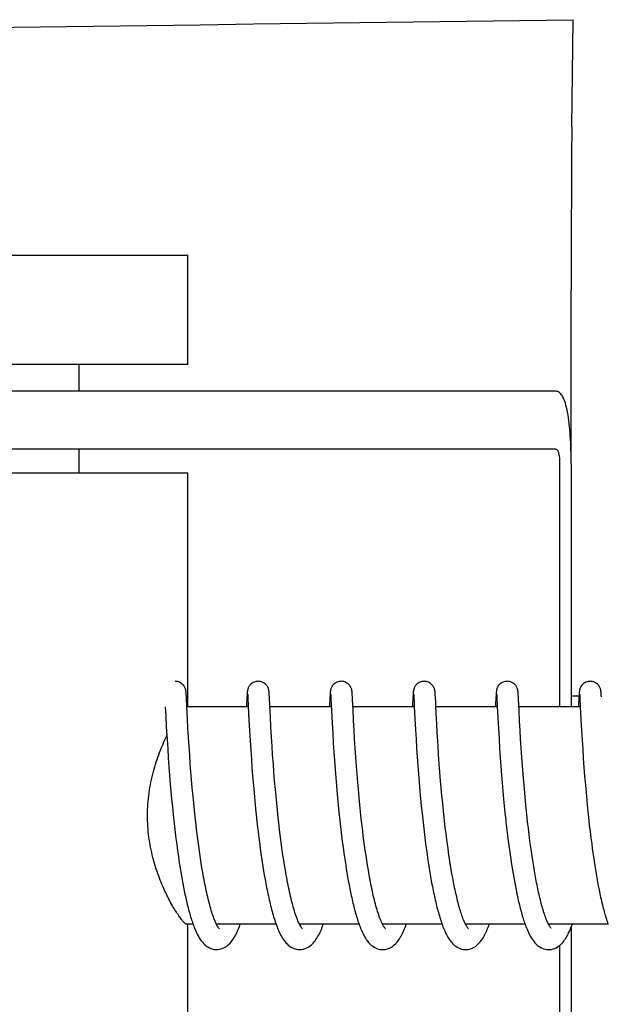
# Model space of a CAD drawing. Units: millimetres. Extents: x 9153 to 13063, y 693 to 6103.
# Drawn here: x 10195 to 10211, y 4835 to 4862 of the extents above; entities that cross this region are included whole.
import ezdxf

# ---------------------------------------------------------------- set-up
doc = ezdxf.new("R2010")
doc.units = ezdxf.units.MM

msp = doc.modelspace()

# ---------------------------------------------------------------- linework, layer by layer
for p, q in [((10210.618, 4858.857), (10210.653, 4861.822)), ((10188.029, 4855.325), (10200.029, 4855.325)), ((10200.029, 4852.325), (10200.029, 4855.325)), ((10210.602, 4849.575), (10210.602, 4854.363)), ((10188.029, 4852.325), (10200.029, 4852.325)), ((10197.029, 4851.575), (10197.029, 4852.325)), ((10210.18, 4851.575), (10193.629, 4851.575)), ((10210.18, 4849.975), (10180.099, 4849.975)), ((10197.029, 4849.325), (10197.029, 4849.975)), ((10210.282, 4849.575), (10210.282, 4842.875)), ((10210.6, 4849.575), (10210.6, 4842.875)), ((10188.029, 4849.325), (10200.029, 4849.325)), ((10200.029, 4842.875), (10200.029, 4849.325)), ((10199.98, 4843.258), (10199.979, 4843.27)), ((10199.981, 4843.245), (10199.98, 4843.258)), ((10199.982, 4843.232), (10199.981, 4843.245)), ((10199.983, 4843.209), (10199.982, 4843.232)), ((10199.985, 4843.173), (10199.983, 4843.209)), ((10199.989, 4843.107), (10199.985, 4843.173)), ((10200, 4842.879), (10199.989, 4843.107)), ((10201.657, 4843.134), (10201.646, 4842.902)), ((10201.66, 4843.181), (10201.657, 4843.134)), ((10201.661, 4843.214), (10201.66, 4843.181)), ((10201.663, 4843.235), (10201.661, 4843.214)), ((10201.664, 4843.248), (10201.663, 4843.235)), ((10201.677, 4843.215), (10201.677, 4843.209)), ((10201.677, 4843.209), (10201.678, 4843.201)), ((10201.678, 4843.201), (10201.678, 4843.191)), ((10201.678, 4843.191), (10201.679, 4843.175)), ((10201.679, 4843.175), (10201.681, 4843.147)), ((10201.681, 4843.147), (10201.684, 4843.095)), ((10202.27, 4843.252), (10202.269, 4843.265)), ((10202.271, 4843.238), (10202.27, 4843.252)), ((10202.272, 4843.223), (10202.271, 4843.238)), ((10202.273, 4843.198), (10202.272, 4843.223)), ((10202.275, 4843.16), (10202.273, 4843.198)), ((10202.28, 4843.076), (10202.275, 4843.16)), ((10203.947, 4843.137), (10203.934, 4842.875)), ((10203.949, 4843.183), (10203.947, 4843.137)), ((10203.951, 4843.215), (10203.949, 4843.183)), ((10203.952, 4843.236), (10203.951, 4843.215)), ((10203.953, 4843.249), (10203.952, 4843.236)), ((10203.966, 4843.215), (10203.967, 4843.208)), ((10203.967, 4843.208), (10203.967, 4843.2)), ((10203.967, 4843.2), (10203.968, 4843.191)), ((10203.968, 4843.191), (10203.969, 4843.174)), ((10203.969, 4843.174), (10203.971, 4843.147)), ((10203.971, 4843.147), (10203.973, 4843.095)), ((10203.973, 4843.095), (10203.988, 4842.784)), ((10204.559, 4843.251), (10204.558, 4843.264)), ((10204.56, 4843.237), (10204.559, 4843.251)), ((10204.561, 4843.222), (10204.56, 4843.237)), ((10204.563, 4843.197), (10204.561, 4843.222)), ((10204.565, 4843.158), (10204.563, 4843.197)), ((10204.569, 4843.072), (10204.565, 4843.158)), ((10206.236, 4843.136), (10206.225, 4842.913)), ((10206.239, 4843.187), (10206.236, 4843.136)), ((10206.24, 4843.212), (10206.239, 4843.187)), ((10206.242, 4843.234), (10206.24, 4843.212)), ((10206.243, 4843.248), (10206.242, 4843.234)), ((10206.255, 4843.214), (10206.256, 4843.208)), ((10206.256, 4843.208), (10206.257, 4843.2)), ((10206.257, 4843.2), (10206.257, 4843.191)), ((10206.257, 4843.191), (10206.258, 4843.18)), ((10206.258, 4843.18), (10206.259, 4843.161)), ((10206.259, 4843.161), (10206.261, 4843.121)), ((10206.261, 4843.121), (10206.266, 4843.025)), ((10206.848, 4843.26), (10206.847, 4843.271)), ((10206.849, 4843.247), (10206.848, 4843.26)), ((10206.85, 4843.234), (10206.849, 4843.247)), ((10206.851, 4843.213), (10206.85, 4843.234)), ((10206.853, 4843.189), (10206.851, 4843.213)), ((10206.855, 4843.142), (10206.853, 4843.189)), ((10206.863, 4842.991), (10206.855, 4843.142)), ((10208.525, 4843.134), (10208.514, 4842.91)), ((10208.528, 4843.185), (10208.525, 4843.134)), ((10208.529, 4843.211), (10208.528, 4843.185)), ((10208.531, 4843.233), (10208.529, 4843.211)), ((10208.532, 4843.247), (10208.531, 4843.233)), ((10208.533, 4843.259), (10208.532, 4843.247)), ((10208.545, 4843.214), (10208.545, 4843.208)), ((10208.545, 4843.208), (10208.546, 4843.2)), ((10208.546, 4843.2), (10208.547, 4843.191)), ((10208.547, 4843.191), (10208.548, 4843.174)), ((10208.548, 4843.174), (10208.549, 4843.146)), ((10208.549, 4843.146), (10208.552, 4843.095)), ((10208.552, 4843.095), (10208.561, 4842.923)), ((10209.138, 4843.257), (10209.136, 4843.27)), ((10209.139, 4843.244), (10209.138, 4843.257)), ((10209.14, 4843.229), (10209.139, 4843.244)), ((10209.141, 4843.205), (10209.14, 4843.229)), ((10209.143, 4843.167), (10209.141, 4843.205)), ((10209.147, 4843.098), (10209.143, 4843.167)), ((10209.156, 4842.908), (10209.147, 4843.098)), ((10210.6, 4843.175), (10210.817, 4843.175)), ((10210.815, 4843.134), (10210.804, 4842.912)), ((10210.817, 4843.184), (10210.815, 4843.134)), ((10210.819, 4843.21), (10210.817, 4843.184)), ((10210.82, 4843.232), (10210.819, 4843.21)), ((10210.821, 4843.246), (10210.82, 4843.232)), ((10210.822, 4843.259), (10210.821, 4843.246)), ((10210.834, 4843.215), (10210.835, 4843.209)), ((10210.835, 4843.209), (10210.835, 4843.202)), ((10210.835, 4843.202), (10210.836, 4843.192)), ((10210.836, 4843.192), (10210.837, 4843.176)), ((10210.837, 4843.176), (10210.839, 4843.149)), ((10210.839, 4843.149), (10210.841, 4843.098)), ((10210.841, 4843.098), (10210.852, 4842.875)), ((10211.427, 4843.251), (10211.426, 4843.264)), ((10211.428, 4843.236), (10211.427, 4843.251)), ((10211.43, 4843.221), (10211.428, 4843.236)), ((10211.431, 4843.194), (10211.43, 4843.221)), ((10211.434, 4843.151), (10211.431, 4843.194)), ((10199.405, 4842.875), (10199.417, 4842.637)), ((10200.017, 4842.537), (10200, 4842.879)), ((10201.695, 4842.875), (10200.001, 4842.875)), ((10201.694, 4842.886), (10201.713, 4842.507)), ((10202.304, 4842.576), (10202.288, 4842.913)), ((10203.984, 4842.875), (10202.289, 4842.875)), ((10204.583, 4842.794), (10204.569, 4843.072)), ((10206.273, 4842.875), (10204.579, 4842.875)), ((10206.266, 4843.025), (10206.273, 4842.878)), ((10206.273, 4842.878), (10206.29, 4842.543)), ((10206.867, 4842.909), (10206.863, 4842.991)), ((10206.877, 4842.687), (10206.867, 4842.909)), ((10208.563, 4842.875), (10206.868, 4842.875)), ((10208.561, 4842.923), (10208.563, 4842.877)), ((10208.563, 4842.877), (10208.578, 4842.566)), ((10209.162, 4842.786), (10209.156, 4842.908)), ((10210.852, 4842.875), (10209.158, 4842.875)), ((10210.852, 4842.875), (10210.87, 4842.522)), ((10199.417, 4842.637), (10199.433, 4842.323)), ((10202.318, 4842.317), (10202.304, 4842.576)), ((10203.988, 4842.784), (10204.007, 4842.424)), ((10204.598, 4842.494), (10204.583, 4842.794)), ((10206.29, 4842.543), (10206.306, 4842.24)), ((10206.892, 4842.402), (10206.877, 4842.687)), ((10208.578, 4842.566), (10208.594, 4842.261)), ((10209.178, 4842.479), (10209.162, 4842.786)), ((10199.433, 4842.323), (10199.454, 4841.969)), ((10200.03, 4842.284), (10200.017, 4842.537)), ((10200.046, 4842.026), (10200.03, 4842.284)), ((10201.713, 4842.507), (10201.729, 4842.218)), ((10202.334, 4842.048), (10202.318, 4842.317)), ((10204.007, 4842.424), (10204.022, 4842.139)), ((10204.613, 4842.221), (10204.598, 4842.494)), ((10206.906, 4842.155), (10206.892, 4842.402)), ((10209.191, 4842.229), (10209.178, 4842.479)), ((10210.87, 4842.522), (10210.886, 4842.22)), ((10200.061, 4841.776), (10200.046, 4842.026)), ((10201.729, 4842.218), (10201.745, 4841.944)), ((10202.35, 4841.786), (10202.334, 4842.048)), ((10204.022, 4842.139), (10204.038, 4841.877)), ((10204.627, 4841.984), (10204.613, 4842.221)), ((10206.306, 4842.24), (10206.321, 4841.981)), ((10206.912, 4842.053), (10206.906, 4842.155)), ((10206.928, 4841.798), (10206.912, 4842.053)), ((10208.594, 4842.261), (10208.61, 4841.992)), ((10209.206, 4841.98), (10209.191, 4842.229)), ((10210.886, 4842.22), (10210.901, 4841.959)), ((10199.454, 4841.969), (10199.47, 4841.709)), ((10200.077, 4841.548), (10200.061, 4841.776)), ((10201.745, 4841.944), (10201.762, 4841.674)), ((10202.366, 4841.546), (10202.35, 4841.786)), ((10204.038, 4841.877), (10204.055, 4841.624)), ((10204.644, 4841.721), (10204.627, 4841.984)), ((10206.321, 4841.981), (10206.337, 4841.729)), ((10206.337, 4841.729), (10206.353, 4841.495)), ((10206.944, 4841.558), (10206.928, 4841.798)), ((10208.61, 4841.992), (10208.627, 4841.725)), ((10208.627, 4841.725), (10208.644, 4841.47)), ((10209.221, 4841.743), (10209.206, 4841.98)), ((10209.238, 4841.487), (10209.221, 4841.743)), ((10210.901, 4841.959), (10210.918, 4841.702)), ((10199.47, 4841.709), (10199.487, 4841.466)), ((10199.487, 4841.466), (10199.506, 4841.205)), ((10200.094, 4841.301), (10200.077, 4841.548)), ((10201.762, 4841.674), (10201.779, 4841.421)), ((10202.385, 4841.286), (10202.366, 4841.546)), ((10204.055, 4841.624), (10204.071, 4841.39)), ((10204.66, 4841.482), (10204.644, 4841.721)), ((10204.679, 4841.225), (10204.66, 4841.482)), ((10206.353, 4841.495), (10206.371, 4841.243)), ((10206.962, 4841.301), (10206.944, 4841.558)), ((10208.644, 4841.47), (10208.661, 4841.236)), ((10209.255, 4841.257), (10209.238, 4841.487)), ((10210.918, 4841.702), (10210.934, 4841.459)), ((10210.934, 4841.459), (10210.953, 4841.196)), ((10199.506, 4841.205), (10199.523, 4840.975)), ((10200.11, 4841.091), (10200.094, 4841.301)), ((10201.779, 4841.421), (10201.796, 4841.195)), ((10201.796, 4841.195), (10201.814, 4840.956)), ((10202.402, 4841.066), (10202.385, 4841.286)), ((10204.071, 4841.39), (10204.089, 4841.141)), ((10204.696, 4841.008), (10204.679, 4841.225)), ((10206.371, 4841.243), (10206.388, 4841.022)), ((10206.98, 4841.074), (10206.962, 4841.301)), ((10208.661, 4841.236), (10208.68, 4840.99)), ((10209.274, 4841.015), (10209.255, 4841.257)), ((10210.953, 4841.196), (10210.972, 4840.961)), ((10199.523, 4840.975), (10199.543, 4840.733)), ((10200.128, 4840.87), (10200.11, 4841.091)), ((10201.814, 4840.956), (10201.835, 4840.706)), ((10202.42, 4840.835), (10202.402, 4841.066)), ((10204.089, 4841.141), (10204.106, 4840.922)), ((10204.106, 4840.922), (10204.126, 4840.694)), ((10204.714, 4840.781), (10204.696, 4841.008)), ((10206.388, 4841.022), (10206.407, 4840.789)), ((10206.999, 4840.834), (10206.98, 4841.074)), ((10208.68, 4840.99), (10208.697, 4840.776)), ((10209.291, 4840.813), (10209.274, 4841.015)), ((10210.972, 4840.961), (10210.992, 4840.713)), ((10199.543, 4840.733), (10199.561, 4840.533)), ((10200.148, 4840.638), (10200.128, 4840.87)), ((10200.17, 4840.398), (10200.148, 4840.638)), ((10201.835, 4840.706), (10201.853, 4840.498)), ((10202.441, 4840.594), (10202.42, 4840.835)), ((10204.126, 4840.694), (10204.147, 4840.456)), ((10204.73, 4840.604), (10204.714, 4840.781)), ((10206.407, 4840.789), (10206.428, 4840.547)), ((10207.017, 4840.635), (10206.999, 4840.834)), ((10208.697, 4840.776), (10208.717, 4840.554)), ((10209.309, 4840.602), (10209.291, 4840.813)), ((10210.992, 4840.713), (10211.01, 4840.505)), ((10199.561, 4840.533), (10199.58, 4840.327)), ((10200.188, 4840.212), (10200.17, 4840.398)), ((10201.853, 4840.498), (10201.873, 4840.283)), ((10202.459, 4840.408), (10202.441, 4840.594)), ((10202.477, 4840.216), (10202.459, 4840.408)), ((10204.147, 4840.456), (10204.156, 4840.359)), ((10204.752, 4840.361), (10204.73, 4840.604)), ((10206.428, 4840.547), (10206.446, 4840.346)), ((10207.035, 4840.429), (10207.017, 4840.635)), ((10207.056, 4840.216), (10207.035, 4840.429)), ((10208.717, 4840.554), (10208.738, 4840.326)), ((10209.329, 4840.385), (10209.309, 4840.602)), ((10209.351, 4840.162), (10209.329, 4840.385)), ((10211.01, 4840.505), (10211.03, 4840.29)), ((10199.58, 4840.327), (10199.6, 4840.116)), ((10199.6, 4840.116), (10199.622, 4839.901)), ((10200.207, 4840.021), (10200.188, 4840.212)), ((10201.873, 4840.283), (10201.895, 4840.062)), ((10202.497, 4840.02), (10202.477, 4840.216)), ((10204.156, 4840.359), (10204.175, 4840.16)), ((10204.175, 4840.16), (10204.195, 4839.957)), ((10204.771, 4840.173), (10204.752, 4840.361)), ((10204.79, 4839.981), (10204.771, 4840.173)), ((10206.446, 4840.346), (10206.466, 4840.139)), ((10206.466, 4840.139), (10206.488, 4839.927)), ((10207.078, 4839.998), (10207.056, 4840.216)), ((10208.738, 4840.326), (10208.756, 4840.138)), ((10208.756, 4840.138), (10208.775, 4839.947)), ((10209.368, 4839.992), (10209.351, 4840.162)), ((10211.03, 4840.29), (10211.052, 4840.069)), ((10199.622, 4839.901), (10199.64, 4839.738)), ((10200.228, 4839.827), (10200.207, 4840.021)), ((10200.243, 4839.696), (10200.228, 4839.827)), ((10201.895, 4840.062), (10201.913, 4839.893)), ((10201.913, 4839.893), (10201.931, 4839.721)), ((10202.518, 4839.82), (10202.497, 4840.02)), ((10204.195, 4839.957), (10204.218, 4839.749)), ((10204.811, 4839.785), (10204.79, 4839.981)), ((10206.488, 4839.927), (10206.505, 4839.765)), ((10207.096, 4839.831), (10207.078, 4839.998)), ((10207.108, 4839.719), (10207.096, 4839.831)), ((10208.775, 4839.947), (10208.796, 4839.751)), ((10209.387, 4839.819), (10209.368, 4839.992)), ((10211.052, 4840.069), (10211.07, 4839.899)), ((10211.07, 4839.899), (10211.088, 4839.727)), ((10199.64, 4839.738), (10199.659, 4839.573)), ((10199.659, 4839.573), (10199.678, 4839.407)), ((10200.266, 4839.498), (10200.243, 4839.696)), ((10201.931, 4839.721), (10201.951, 4839.546)), ((10202.533, 4839.685), (10202.518, 4839.82)), ((10202.557, 4839.48), (10202.533, 4839.685)), ((10204.218, 4839.749), (10204.229, 4839.644)), ((10204.229, 4839.644), (10204.248, 4839.485)), ((10204.826, 4839.653), (10204.811, 4839.785)), ((10204.85, 4839.452), (10204.826, 4839.653)), ((10206.505, 4839.765), (10206.524, 4839.601)), ((10206.524, 4839.601), (10206.543, 4839.435)), ((10207.128, 4839.548), (10207.108, 4839.719)), ((10208.819, 4839.552), (10208.836, 4839.401)), ((10209.4, 4839.702), (10209.387, 4839.819)), ((10209.42, 4839.526), (10209.4, 4839.702)), ((10211.088, 4839.727), (10211.101, 4839.612)), ((10211.101, 4839.612), (10211.122, 4839.437)), ((10199.678, 4839.407), (10199.698, 4839.241)), ((10200.282, 4839.364), (10200.266, 4839.498)), ((10200.299, 4839.23), (10200.282, 4839.364)), ((10201.951, 4839.546), (10201.965, 4839.429)), ((10201.965, 4839.429), (10201.987, 4839.25)), ((10202.574, 4839.341), (10202.557, 4839.48)), ((10202.592, 4839.202), (10202.574, 4839.341)), ((10204.248, 4839.485), (10204.267, 4839.324)), ((10204.267, 4839.324), (10204.287, 4839.161)), ((10204.867, 4839.317), (10204.85, 4839.452)), ((10204.884, 4839.181), (10204.867, 4839.317)), ((10206.543, 4839.435), (10206.563, 4839.266)), ((10207.149, 4839.375), (10207.128, 4839.548)), ((10207.171, 4839.201), (10207.149, 4839.375)), ((10208.836, 4839.401), (10208.855, 4839.248)), ((10209.442, 4839.348), (10209.42, 4839.526)), ((10209.464, 4839.17), (10209.442, 4839.348)), ((10211.122, 4839.437), (10211.143, 4839.261)), ((10199.698, 4839.241), (10199.72, 4839.074)), ((10199.72, 4839.074), (10199.742, 4838.908)), ((10200.317, 4839.096), (10200.299, 4839.23)), ((10200.335, 4838.962), (10200.317, 4839.096)), ((10201.987, 4839.25), (10202.01, 4839.071)), ((10202.01, 4839.071), (10202.026, 4838.951)), ((10202.611, 4839.062), (10202.592, 4839.202)), ((10202.63, 4838.921), (10202.611, 4839.062)), ((10204.287, 4839.161), (10204.309, 4838.998)), ((10204.902, 4839.045), (10204.884, 4839.181)), ((10204.921, 4838.908), (10204.902, 4839.045)), ((10206.563, 4839.266), (10206.585, 4839.097)), ((10206.585, 4839.097), (10206.608, 4838.926)), ((10207.187, 4839.084), (10207.171, 4839.201)), ((10207.203, 4838.967), (10207.187, 4839.084)), ((10208.855, 4839.248), (10208.875, 4839.094)), ((10208.875, 4839.094), (10208.896, 4838.939)), ((10209.48, 4839.052), (10209.464, 4839.17)), ((10209.497, 4838.933), (10209.48, 4839.052)), ((10211.143, 4839.261), (10211.166, 4839.085)), ((10211.166, 4839.085), (10211.181, 4838.967)), ((10199.766, 4838.743), (10199.782, 4838.634)), ((10200.354, 4838.828), (10200.335, 4838.962)), ((10200.374, 4838.694), (10200.354, 4838.828)), ((10202.026, 4838.951), (10202.043, 4838.83)), ((10202.043, 4838.83), (10202.06, 4838.71)), ((10202.651, 4838.781), (10202.63, 4838.921)), ((10202.672, 4838.641), (10202.651, 4838.781)), ((10204.309, 4838.998), (10204.331, 4838.835)), ((10204.331, 4838.835), (10204.347, 4838.725)), ((10204.941, 4838.772), (10204.921, 4838.908)), ((10204.962, 4838.636), (10204.941, 4838.772)), ((10206.608, 4838.926), (10206.624, 4838.812)), ((10206.624, 4838.812), (10206.641, 4838.698)), ((10207.219, 4838.85), (10207.203, 4838.967)), ((10207.237, 4838.732), (10207.219, 4838.85)), ((10208.896, 4838.939), (10208.918, 4838.783)), ((10208.918, 4838.783), (10208.933, 4838.68)), ((10209.514, 4838.815), (10209.497, 4838.933)), ((10209.531, 4838.698), (10209.514, 4838.815)), ((10211.181, 4838.967), (10211.198, 4838.849)), ((10211.198, 4838.849), (10211.214, 4838.732)), ((10199.782, 4838.634), (10199.798, 4838.526)), ((10199.798, 4838.526), (10199.816, 4838.418)), ((10200.395, 4838.562), (10200.374, 4838.694)), ((10200.416, 4838.43), (10200.395, 4838.562)), ((10202.06, 4838.71), (10202.078, 4838.589)), ((10202.078, 4838.589), (10202.097, 4838.469)), ((10202.097, 4838.469), (10202.116, 4838.35)), ((10202.694, 4838.502), (10202.672, 4838.641)), ((10202.717, 4838.363), (10202.694, 4838.502)), ((10204.347, 4838.725), (10204.363, 4838.616)), ((10204.363, 4838.616), (10204.38, 4838.507)), ((10204.38, 4838.507), (10204.398, 4838.398)), ((10204.983, 4838.501), (10204.962, 4838.636)), ((10205.006, 4838.367), (10204.983, 4838.501)), ((10206.641, 4838.698), (10206.658, 4838.584)), ((10206.658, 4838.584), (10206.675, 4838.471)), ((10206.675, 4838.471), (10206.694, 4838.357)), ((10207.254, 4838.615), (10207.237, 4838.732)), ((10207.273, 4838.499), (10207.254, 4838.615)), ((10207.292, 4838.383), (10207.273, 4838.499)), ((10208.933, 4838.68), (10208.948, 4838.576)), ((10208.948, 4838.576), (10208.964, 4838.473)), ((10208.964, 4838.473), (10208.981, 4838.37)), ((10209.549, 4838.581), (10209.531, 4838.698)), ((10209.568, 4838.465), (10209.549, 4838.581)), ((10209.587, 4838.351), (10209.568, 4838.465)), ((10211.214, 4838.732), (10211.232, 4838.616)), ((10211.232, 4838.616), (10211.25, 4838.5)), ((10211.25, 4838.5), (10211.268, 4838.384)), ((10199.816, 4838.418), (10199.833, 4838.311)), ((10199.833, 4838.311), (10199.851, 4838.206)), ((10199.851, 4838.206), (10199.869, 4838.102)), ((10200.438, 4838.3), (10200.416, 4838.43)), ((10200.461, 4838.172), (10200.438, 4838.3)), ((10202.116, 4838.35), (10202.136, 4838.231)), ((10202.136, 4838.231), (10202.157, 4838.113)), ((10202.741, 4838.227), (10202.717, 4838.363)), ((10204.398, 4838.398), (10204.415, 4838.29)), ((10204.415, 4838.29), (10204.434, 4838.183)), ((10205.029, 4838.234), (10205.006, 4838.367)), ((10206.694, 4838.357), (10206.713, 4838.245)), ((10206.713, 4838.245), (10206.732, 4838.133)), ((10207.312, 4838.269), (10207.292, 4838.383)), ((10207.332, 4838.155), (10207.312, 4838.269)), ((10208.981, 4838.37), (10208.998, 4838.268)), ((10208.998, 4838.268), (10209.015, 4838.167)), ((10209.607, 4838.238), (10209.587, 4838.351)), ((10209.627, 4838.126), (10209.607, 4838.238)), ((10211.268, 4838.384), (10211.287, 4838.27)), ((10211.287, 4838.27), (10211.307, 4838.157)), ((10199.869, 4838.102), (10199.888, 4837.999)), ((10199.888, 4837.999), (10199.908, 4837.898)), ((10202.157, 4838.113), (10202.178, 4837.996)), ((10202.178, 4837.996), (10202.2, 4837.881)), ((10204.434, 4838.183), (10204.453, 4838.076)), ((10204.453, 4838.076), (10204.473, 4837.97)), ((10204.473, 4837.97), (10204.493, 4837.865)), ((10206.732, 4838.133), (10206.752, 4838.022)), ((10206.752, 4838.022), (10206.773, 4837.912)), ((10207.354, 4838.043), (10207.332, 4838.155)), ((10209.015, 4838.167), (10209.033, 4838.067)), ((10209.033, 4838.067), (10209.052, 4837.968)), ((10209.052, 4837.968), (10209.071, 4837.87)), ((10209.648, 4838.016), (10209.627, 4838.126)), ((10211.307, 4838.157), (10211.327, 4838.045)), ((10211.327, 4838.045), (10211.348, 4837.935)), ((10211.348, 4837.935), (10211.369, 4837.826)), ((10199.908, 4837.898), (10199.927, 4837.799)), ((10199.927, 4837.799), (10199.948, 4837.701)), ((10204.493, 4837.865), (10204.514, 4837.762)), ((10206.773, 4837.912), (10206.795, 4837.804)), ((10209.071, 4837.87), (10209.09, 4837.773)), ((10209.09, 4837.773), (10209.11, 4837.679)), ((10200.171, 4836.875), (10200.001, 4836.875)), ((10200.029, 4830.425), (10200.029, 4836.875)), ((10202.461, 4836.875), (10200.818, 4836.875)), ((10200.835, 4836.842), (10200.821, 4836.869)), ((10200.827, 4836.875), (10200.822, 4836.867)), ((10204.75, 4836.875), (10203.107, 4836.875)), ((10203.116, 4836.875), (10203.112, 4836.866)), ((10207.039, 4836.875), (10205.396, 4836.875)), ((10205.406, 4836.875), (10205.401, 4836.866)), ((10209.329, 4836.875), (10207.686, 4836.875)), ((10207.695, 4836.875), (10207.69, 4836.866)), ((10211.618, 4836.875), (10209.975, 4836.875)), ((10209.984, 4836.875), (10209.98, 4836.866)), ((10210.6, 4836.793), (10210.6, 4829.775)), ((10210.282, 4836.291), (10210.282, 4829.775))]:
    msp.add_line(p, q)
for points in [[(10199.979, 4843.27), (10199.978, 4843.276), (10199.978, 4843.282), (10199.977, 4843.287), (10199.977, 4843.293), (10199.976, 4843.299), (10199.975, 4843.306), (10199.974, 4843.312), (10199.973, 4843.319), (10199.972, 4843.327), (10199.97, 4843.336), (10199.968, 4843.346), (10199.964, 4843.358), (10199.96, 4843.372), (10199.954, 4843.387), (10199.947, 4843.405), (10199.937, 4843.424), (10199.925, 4843.443), (10199.91, 4843.463), (10199.893, 4843.482), (10199.873, 4843.501), (10199.85, 4843.519), (10199.825, 4843.535), (10199.798, 4843.548), (10199.769, 4843.56), (10199.738, 4843.568), (10199.706, 4843.574), (10199.677, 4843.575)], [(10201.967, 4843.575), (10201.945, 4843.574), (10201.913, 4843.57), (10201.882, 4843.562), (10201.853, 4843.551), (10201.826, 4843.538), (10201.8, 4843.523), (10201.777, 4843.506), (10201.757, 4843.488), (10201.739, 4843.469), (10201.724, 4843.449), (10201.711, 4843.43), (10201.7, 4843.411), (10201.692, 4843.393), (10201.686, 4843.377), (10201.681, 4843.362), (10201.678, 4843.35), (10201.675, 4843.339), (10201.673, 4843.33), (10201.672, 4843.322), (10201.671, 4843.314), (10201.67, 4843.308), (10201.669, 4843.302), (10201.668, 4843.295), (10201.667, 4843.29), (10201.667, 4843.284), (10201.666, 4843.278), (10201.666, 4843.272), (10201.665, 4843.267), (10201.665, 4843.261), (10201.664, 4843.248)], [(10202.269, 4843.265), (10202.268, 4843.271), (10202.268, 4843.277), (10202.267, 4843.282), (10202.266, 4843.288), (10202.266, 4843.294), (10202.265, 4843.3), (10202.264, 4843.307), (10202.263, 4843.314), (10202.262, 4843.321), (10202.26, 4843.33), (10202.258, 4843.34), (10202.255, 4843.353), (10202.251, 4843.367), (10202.246, 4843.382), (10202.239, 4843.4), (10202.229, 4843.419), (10202.218, 4843.438), (10202.203, 4843.458), (10202.186, 4843.478), (10202.166, 4843.497), (10202.144, 4843.516), (10202.118, 4843.532), (10202.091, 4843.547), (10202.061, 4843.559), (10202.03, 4843.568), (10201.997, 4843.574), (10201.967, 4843.575)], [(10204.256, 4843.575), (10204.233, 4843.574), (10204.201, 4843.57), (10204.169, 4843.561), (10204.14, 4843.55), (10204.113, 4843.537), (10204.087, 4843.521), (10204.064, 4843.504), (10204.044, 4843.485), (10204.026, 4843.466), (10204.011, 4843.446), (10203.998, 4843.426), (10203.988, 4843.407), (10203.98, 4843.389), (10203.974, 4843.373), (10203.97, 4843.359), (10203.967, 4843.347), (10203.964, 4843.337), (10203.962, 4843.329), (10203.961, 4843.321), (10203.96, 4843.314), (10203.959, 4843.308), (10203.958, 4843.302), (10203.958, 4843.296), (10203.957, 4843.29), (10203.956, 4843.285), (10203.956, 4843.279), (10203.955, 4843.273), (10203.955, 4843.268), (10203.954, 4843.262), (10203.953, 4843.249)], [(10204.558, 4843.264), (10204.558, 4843.27), (10204.557, 4843.276), (10204.557, 4843.282), (10204.556, 4843.288), (10204.555, 4843.294), (10204.555, 4843.3), (10204.554, 4843.306), (10204.553, 4843.312), (10204.552, 4843.319), (10204.55, 4843.327), (10204.549, 4843.336), (10204.546, 4843.346), (10204.543, 4843.358), (10204.539, 4843.373), (10204.532, 4843.39), (10204.524, 4843.409), (10204.513, 4843.429), (10204.499, 4843.45), (10204.482, 4843.471), (10204.462, 4843.492), (10204.44, 4843.511), (10204.414, 4843.528), (10204.387, 4843.544), (10204.357, 4843.557), (10204.325, 4843.567), (10204.291, 4843.573), (10204.256, 4843.575)], [(10206.546, 4843.575), (10206.524, 4843.574), (10206.492, 4843.57), (10206.461, 4843.562), (10206.432, 4843.551), (10206.404, 4843.538), (10206.379, 4843.523), (10206.356, 4843.506), (10206.336, 4843.488), (10206.318, 4843.468), (10206.302, 4843.449), (10206.289, 4843.43), (10206.279, 4843.411), (10206.271, 4843.393), (10206.265, 4843.377), (10206.26, 4843.362), (10206.257, 4843.349), (10206.254, 4843.339), (10206.252, 4843.33), (10206.251, 4843.322), (10206.249, 4843.314), (10206.248, 4843.308), (10206.248, 4843.301), (10206.247, 4843.295), (10206.246, 4843.29), (10206.246, 4843.284), (10206.245, 4843.278), (10206.245, 4843.272), (10206.244, 4843.266), (10206.244, 4843.26), (10206.243, 4843.248)], [(10206.847, 4843.271), (10206.846, 4843.277), (10206.846, 4843.283), (10206.845, 4843.289), (10206.845, 4843.294), (10206.844, 4843.3), (10206.843, 4843.307), (10206.842, 4843.313), (10206.841, 4843.32), (10206.84, 4843.328), (10206.838, 4843.336), (10206.836, 4843.346), (10206.833, 4843.358), (10206.828, 4843.372), (10206.823, 4843.387), (10206.815, 4843.405), (10206.805, 4843.424), (10206.793, 4843.443), (10206.779, 4843.463), (10206.761, 4843.482), (10206.741, 4843.501), (10206.718, 4843.519), (10206.693, 4843.535), (10206.666, 4843.548), (10206.637, 4843.56), (10206.606, 4843.568), (10206.574, 4843.574), (10206.546, 4843.575)], [(10208.835, 4843.575), (10208.813, 4843.574), (10208.781, 4843.57), (10208.75, 4843.562), (10208.72, 4843.551), (10208.693, 4843.538), (10208.667, 4843.522), (10208.644, 4843.505), (10208.624, 4843.487), (10208.606, 4843.467), (10208.591, 4843.448), (10208.578, 4843.428), (10208.568, 4843.409), (10208.56, 4843.391), (10208.554, 4843.375), (10208.549, 4843.361), (10208.546, 4843.348), (10208.543, 4843.338), (10208.541, 4843.329), (10208.54, 4843.321), (10208.539, 4843.313), (10208.538, 4843.307), (10208.537, 4843.301), (10208.536, 4843.295), (10208.536, 4843.289), (10208.535, 4843.283), (10208.534, 4843.277), (10208.534, 4843.271), (10208.533, 4843.259)], [(10209.136, 4843.27), (10209.136, 4843.276), (10209.135, 4843.282), (10209.135, 4843.288), (10209.134, 4843.294), (10209.133, 4843.3), (10209.132, 4843.307), (10209.131, 4843.314), (10209.13, 4843.322), (10209.128, 4843.331), (10209.126, 4843.342), (10209.123, 4843.354), (10209.119, 4843.368), (10209.113, 4843.384), (10209.106, 4843.402), (10209.096, 4843.421), (10209.085, 4843.44), (10209.07, 4843.46), (10209.053, 4843.48), (10209.033, 4843.499), (10209.01, 4843.517), (10208.985, 4843.533), (10208.958, 4843.547), (10208.928, 4843.559), (10208.897, 4843.568), (10208.865, 4843.574), (10208.835, 4843.575)], [(10211.125, 4843.575), (10211.102, 4843.574), (10211.069, 4843.57), (10211.038, 4843.562), (10211.009, 4843.551), (10210.981, 4843.537), (10210.956, 4843.522), (10210.933, 4843.504), (10210.913, 4843.486), (10210.895, 4843.466), (10210.88, 4843.447), (10210.867, 4843.427), (10210.857, 4843.408), (10210.849, 4843.39), (10210.843, 4843.374), (10210.838, 4843.36), (10210.835, 4843.348), (10210.832, 4843.337), (10210.831, 4843.328), (10210.829, 4843.32), (10210.828, 4843.313), (10210.827, 4843.306), (10210.826, 4843.3), (10210.826, 4843.294), (10210.825, 4843.288), (10210.824, 4843.282), (10210.824, 4843.276), (10210.823, 4843.271), (10210.822, 4843.259)], [(10211.426, 4843.264), (10211.426, 4843.271), (10211.425, 4843.277), (10211.425, 4843.283), (10211.424, 4843.289), (10211.423, 4843.295), (10211.423, 4843.301), (10211.422, 4843.307), (10211.421, 4843.315), (10211.419, 4843.323), (10211.418, 4843.332), (10211.415, 4843.342), (10211.412, 4843.355), (10211.408, 4843.369), (10211.402, 4843.385), (10211.395, 4843.403), (10211.385, 4843.421), (10211.374, 4843.441), (10211.359, 4843.461), (10211.342, 4843.48), (10211.322, 4843.499), (10211.299, 4843.517), (10211.274, 4843.533), (10211.247, 4843.548), (10211.217, 4843.559), (10211.186, 4843.568), (10211.154, 4843.574), (10211.125, 4843.575)], [(10201.676, 4843.221), (10201.676, 4843.22), (10201.676, 4843.219), (10201.676, 4843.217), (10201.677, 4843.215)], [(10201.684, 4843.095), (10201.693, 4842.918), (10201.694, 4842.886)], [(10203.966, 4843.22), (10203.965, 4843.22), (10203.965, 4843.221), (10203.965, 4843.221), (10203.965, 4843.22), (10203.966, 4843.219), (10203.966, 4843.217), (10203.966, 4843.215)], [(10206.255, 4843.22), (10206.255, 4843.22), (10206.255, 4843.221), (10206.255, 4843.221), (10206.255, 4843.22), (10206.255, 4843.219), (10206.255, 4843.217), (10206.255, 4843.214)], [(10208.544, 4843.22), (10208.544, 4843.22), (10208.544, 4843.221), (10208.544, 4843.221), (10208.544, 4843.22), (10208.544, 4843.219), (10208.545, 4843.217), (10208.545, 4843.214)], [(10210.834, 4843.221), (10210.834, 4843.22), (10210.834, 4843.219), (10210.834, 4843.217), (10210.834, 4843.215)], [(10201.646, 4842.902), (10201.645, 4842.885), (10201.644, 4842.875)], [(10202.288, 4842.913), (10202.286, 4842.95), (10202.28, 4843.076)], [(10206.225, 4842.913), (10206.224, 4842.894), (10206.223, 4842.875)], [(10208.514, 4842.91), (10208.513, 4842.891), (10208.513, 4842.875)], [(10210.804, 4842.912), (10210.803, 4842.894), (10210.802, 4842.875)], [(10208.796, 4839.751), (10208.802, 4839.702), (10208.819, 4839.552)], [(10199.742, 4838.908), (10199.75, 4838.853), (10199.766, 4838.743)], [(10203.114, 4836.861), (10203.098, 4836.893), (10203.081, 4836.928), (10203.065, 4836.967), (10203.048, 4837.007), (10203.031, 4837.05), (10203.015, 4837.096), (10202.998, 4837.143), (10202.982, 4837.193), (10202.966, 4837.244), (10202.95, 4837.297), (10202.934, 4837.351), (10202.919, 4837.407), (10202.904, 4837.464), (10202.889, 4837.522), (10202.874, 4837.582), (10202.86, 4837.642), (10202.846, 4837.704), (10202.832, 4837.767), (10202.818, 4837.83), (10202.804, 4837.894), (10202.791, 4837.96), (10202.778, 4838.025), (10202.766, 4838.092), (10202.753, 4838.159), (10202.741, 4838.227)], [(10205.402, 4836.864), (10205.386, 4836.895), (10205.371, 4836.929), (10205.355, 4836.965), (10205.339, 4837.004), (10205.323, 4837.045), (10205.307, 4837.087), (10205.291, 4837.132), (10205.276, 4837.179), (10205.26, 4837.228), (10205.245, 4837.278), (10205.23, 4837.33), (10205.215, 4837.383), (10205.2, 4837.437), (10205.186, 4837.493), (10205.171, 4837.55), (10205.157, 4837.608), (10205.143, 4837.667), (10205.13, 4837.727), (10205.116, 4837.788), (10205.103, 4837.85), (10205.09, 4837.912), (10205.077, 4837.975), (10205.065, 4838.039), (10205.053, 4838.104), (10205.041, 4838.169), (10205.029, 4838.234)], [(10200.821, 4836.869), (10200.806, 4836.898), (10200.791, 4836.93), (10200.776, 4836.964), (10200.761, 4837.001), (10200.746, 4837.039), (10200.731, 4837.079), (10200.716, 4837.122), (10200.701, 4837.166), (10200.687, 4837.211), (10200.672, 4837.258), (10200.658, 4837.307), (10200.643, 4837.357), (10200.629, 4837.409), (10200.615, 4837.462), (10200.601, 4837.516), (10200.587, 4837.571), (10200.574, 4837.627), (10200.561, 4837.685), (10200.548, 4837.743), (10200.535, 4837.802), (10200.522, 4837.862), (10200.509, 4837.923), (10200.497, 4837.984), (10200.485, 4838.046), (10200.473, 4838.109), (10200.461, 4838.172)], [(10207.691, 4836.865), (10207.678, 4836.891), (10207.665, 4836.919), (10207.651, 4836.949), (10207.638, 4836.98), (10207.624, 4837.013), (10207.611, 4837.048), (10207.598, 4837.085), (10207.584, 4837.123), (10207.571, 4837.162), (10207.558, 4837.202), (10207.545, 4837.244), (10207.532, 4837.287), (10207.519, 4837.331), (10207.506, 4837.377), (10207.493, 4837.423), (10207.481, 4837.47), (10207.469, 4837.519), (10207.456, 4837.568), (10207.444, 4837.618), (10207.433, 4837.669), (10207.421, 4837.72), (10207.409, 4837.773), (10207.398, 4837.826), (10207.386, 4837.879), (10207.375, 4837.933), (10207.364, 4837.988), (10207.354, 4838.043)], [(10209.98, 4836.866), (10209.967, 4836.891), (10209.954, 4836.919), (10209.941, 4836.948), (10209.928, 4836.979), (10209.915, 4837.012), (10209.901, 4837.046), (10209.888, 4837.081), (10209.875, 4837.118), (10209.862, 4837.156), (10209.849, 4837.196), (10209.836, 4837.236), (10209.824, 4837.278), (10209.811, 4837.321), (10209.799, 4837.365), (10209.786, 4837.411), (10209.774, 4837.457), (10209.762, 4837.504), (10209.75, 4837.552), (10209.738, 4837.601), (10209.726, 4837.65), (10209.715, 4837.7), (10209.703, 4837.751), (10209.692, 4837.803), (10209.681, 4837.856), (10209.67, 4837.909), (10209.659, 4837.962), (10209.648, 4838.016)], [(10199.948, 4837.701), (10199.958, 4837.653), (10199.968, 4837.606), (10199.979, 4837.558), (10199.99, 4837.512), (10200.001, 4837.466), (10200.012, 4837.42), (10200.023, 4837.375), (10200.034, 4837.331), (10200.045, 4837.287), (10200.057, 4837.244), (10200.068, 4837.202), (10200.08, 4837.16), (10200.092, 4837.119), (10200.104, 4837.078), (10200.117, 4837.038), (10200.129, 4836.999), (10200.142, 4836.961), (10200.154, 4836.923), (10200.167, 4836.886)], [(10202.2, 4837.881), (10202.212, 4837.824), (10202.223, 4837.768), (10202.235, 4837.712), (10202.247, 4837.656), (10202.259, 4837.601), (10202.271, 4837.546), (10202.284, 4837.492), (10202.297, 4837.438), (10202.31, 4837.385), (10202.323, 4837.333), (10202.336, 4837.281), (10202.35, 4837.23), (10202.364, 4837.18), (10202.378, 4837.131), (10202.393, 4837.082), (10202.407, 4837.034), (10202.422, 4836.987), (10202.438, 4836.94), (10202.453, 4836.895)], [(10204.514, 4837.762), (10204.524, 4837.711), (10204.535, 4837.66), (10204.546, 4837.61), (10204.558, 4837.56), (10204.569, 4837.51), (10204.58, 4837.461), (10204.592, 4837.413), (10204.604, 4837.365), (10204.616, 4837.318), (10204.628, 4837.271), (10204.641, 4837.225), (10204.653, 4837.179), (10204.666, 4837.134), (10204.679, 4837.09), (10204.693, 4837.047), (10204.706, 4837.004), (10204.72, 4836.962), (10204.734, 4836.92), (10204.748, 4836.88)], [(10206.795, 4837.804), (10206.806, 4837.751), (10206.817, 4837.698), (10206.828, 4837.645), (10206.839, 4837.593), (10206.851, 4837.542), (10206.863, 4837.491), (10206.875, 4837.44), (10206.887, 4837.39), (10206.899, 4837.341), (10206.912, 4837.293), (10206.925, 4837.245), (10206.938, 4837.198), (10206.951, 4837.151), (10206.964, 4837.105), (10206.978, 4837.06), (10206.992, 4837.016), (10207.006, 4836.973), (10207.02, 4836.93), (10207.035, 4836.888)], [(10209.11, 4837.679), (10209.12, 4837.632), (10209.131, 4837.586), (10209.141, 4837.54), (10209.151, 4837.494), (10209.162, 4837.449), (10209.173, 4837.405), (10209.184, 4837.361), (10209.195, 4837.317), (10209.206, 4837.274), (10209.218, 4837.232), (10209.229, 4837.19), (10209.241, 4837.149), (10209.253, 4837.108), (10209.265, 4837.068), (10209.277, 4837.029), (10209.289, 4836.99), (10209.302, 4836.952), (10209.315, 4836.915), (10209.328, 4836.878)], [(10211.369, 4837.826), (10211.38, 4837.773), (10211.391, 4837.72), (10211.402, 4837.667), (10211.413, 4837.615), (10211.425, 4837.564), (10211.436, 4837.513), (10211.448, 4837.463), (10211.46, 4837.413), (10211.472, 4837.365), (10211.485, 4837.316), (10211.497, 4837.269), (10211.51, 4837.222), (10211.523, 4837.176), (10211.536, 4837.131), (10211.549, 4837.086), (10211.562, 4837.043), (10211.576, 4837), (10211.59, 4836.958), (10211.604, 4836.917), (10211.618, 4836.876)], [(10200.167, 4836.886), (10200.18, 4836.85), (10200.194, 4836.814), (10200.207, 4836.78), (10200.221, 4836.746), (10200.235, 4836.712), (10200.249, 4836.68), (10200.264, 4836.648), (10200.279, 4836.618), (10200.294, 4836.587), (10200.31, 4836.558), (10200.326, 4836.53), (10200.342, 4836.502), (10200.359, 4836.475), (10200.377, 4836.448), (10200.396, 4836.422), (10200.415, 4836.397), (10200.436, 4836.372), (10200.458, 4836.348), (10200.481, 4836.324), (10200.506, 4836.302), (10200.534, 4836.279), (10200.563, 4836.258), (10200.594, 4836.239), (10200.628, 4836.221), (10200.664, 4836.205), (10200.702, 4836.193), (10200.74, 4836.183), (10200.78, 4836.177), (10200.822, 4836.175)], [(10200.892, 4836.756), (10200.897, 4836.753), (10200.896, 4836.753), (10200.892, 4836.758), (10200.884, 4836.766), (10200.874, 4836.78), (10200.862, 4836.797), (10200.849, 4836.818), (10200.835, 4836.842)], [(10201.426, 4836.753), (10201.435, 4836.774), (10201.448, 4836.807), (10201.46, 4836.84), (10201.473, 4836.874), (10201.473, 4836.875)], [(10202.453, 4836.895), (10202.47, 4836.85), (10202.486, 4836.807), (10202.503, 4836.764), (10202.52, 4836.723), (10202.538, 4836.682), (10202.556, 4836.642), (10202.575, 4836.604), (10202.594, 4836.567), (10202.615, 4836.53), (10202.636, 4836.495), (10202.658, 4836.461), (10202.681, 4836.427), (10202.707, 4836.394), (10202.734, 4836.363), (10202.763, 4836.332), (10202.795, 4836.302), (10202.832, 4836.273), (10202.872, 4836.246), (10202.915, 4836.222), (10202.963, 4836.202), (10203.014, 4836.187), (10203.067, 4836.178), (10203.112, 4836.175)], [(10203.112, 4836.175), (10203.159, 4836.178), (10203.21, 4836.187), (10203.26, 4836.202), (10203.306, 4836.221), (10203.349, 4836.245), (10203.389, 4836.271), (10203.424, 4836.299), (10203.456, 4836.328), (10203.486, 4836.358), (10203.513, 4836.39), (10203.538, 4836.422), (10203.561, 4836.455), (10203.584, 4836.489), (10203.605, 4836.524), (10203.625, 4836.56), (10203.645, 4836.597), (10203.664, 4836.635), (10203.682, 4836.675), (10203.7, 4836.715), (10203.718, 4836.757), (10203.735, 4836.8), (10203.751, 4836.844), (10203.763, 4836.875)], [(10203.16, 4836.785), (10203.146, 4836.807), (10203.13, 4836.832), (10203.114, 4836.861)], [(10204.748, 4836.88), (10204.763, 4836.84), (10204.778, 4836.801), (10204.793, 4836.763), (10204.808, 4836.726), (10204.824, 4836.689), (10204.84, 4836.654), (10204.857, 4836.619), (10204.874, 4836.585), (10204.891, 4836.553), (10204.91, 4836.521), (10204.928, 4836.49), (10204.948, 4836.459), (10204.969, 4836.43), (10204.991, 4836.401), (10205.014, 4836.373), (10205.039, 4836.345), (10205.066, 4836.318), (10205.096, 4836.293), (10205.128, 4836.268), (10205.164, 4836.245), (10205.202, 4836.223), (10205.243, 4836.205), (10205.287, 4836.191), (10205.332, 4836.181), (10205.379, 4836.176), (10205.401, 4836.175)], [(10205.401, 4836.175), (10205.419, 4836.176), (10205.479, 4836.183), (10205.537, 4836.197), (10205.591, 4836.219), (10205.64, 4836.245), (10205.683, 4836.275), (10205.721, 4836.306), (10205.756, 4836.338), (10205.787, 4836.372), (10205.815, 4836.405), (10205.84, 4836.44), (10205.864, 4836.475), (10205.887, 4836.511), (10205.908, 4836.548), (10205.928, 4836.586), (10205.948, 4836.624), (10205.966, 4836.664), (10205.985, 4836.704), (10206.002, 4836.746), (10206.019, 4836.788), (10206.036, 4836.831), (10206.052, 4836.875)], [(10205.432, 4836.812), (10205.417, 4836.836), (10205.402, 4836.864)], [(10207.035, 4836.888), (10207.049, 4836.848), (10207.064, 4836.808), (10207.08, 4836.769), (10207.096, 4836.731), (10207.112, 4836.693), (10207.128, 4836.657), (10207.145, 4836.622), (10207.162, 4836.588), (10207.18, 4836.554), (10207.198, 4836.522), (10207.217, 4836.49), (10207.237, 4836.46), (10207.258, 4836.43), (10207.28, 4836.401), (10207.304, 4836.372), (10207.329, 4836.345), (10207.357, 4836.318), (10207.386, 4836.292), (10207.419, 4836.267), (10207.454, 4836.244), (10207.493, 4836.223), (10207.534, 4836.205), (10207.577, 4836.191), (10207.623, 4836.181), (10207.669, 4836.176), (10207.69, 4836.175)], [(10207.691, 4836.175), (10207.716, 4836.176), (10207.761, 4836.181), (10207.805, 4836.191), (10207.847, 4836.205), (10207.887, 4836.222), (10207.925, 4836.243), (10207.96, 4836.265), (10207.992, 4836.289), (10208.021, 4836.315), (10208.048, 4836.341), (10208.073, 4836.368), (10208.096, 4836.395), (10208.118, 4836.424), (10208.139, 4836.453), (10208.159, 4836.483), (10208.178, 4836.513), (10208.196, 4836.545), (10208.213, 4836.577), (10208.231, 4836.611), (10208.247, 4836.645), (10208.264, 4836.681), (10208.28, 4836.717), (10208.295, 4836.754), (10208.31, 4836.793), (10208.326, 4836.832), (10208.34, 4836.872), (10208.342, 4836.875)], [(10207.739, 4836.785), (10207.728, 4836.801), (10207.716, 4836.82), (10207.704, 4836.841), (10207.691, 4836.865)], [(10209.328, 4836.878), (10209.341, 4836.842), (10209.354, 4836.807), (10209.368, 4836.772), (10209.382, 4836.739), (10209.396, 4836.706), (10209.41, 4836.673), (10209.425, 4836.642), (10209.44, 4836.611), (10209.455, 4836.581), (10209.471, 4836.551), (10209.487, 4836.523), (10209.504, 4836.495), (10209.522, 4836.467), (10209.54, 4836.441), (10209.559, 4836.414), (10209.579, 4836.389), (10209.601, 4836.364), (10209.624, 4836.339), (10209.648, 4836.316), (10209.675, 4836.293), (10209.703, 4836.27), (10209.734, 4836.249), (10209.768, 4836.23), (10209.803, 4836.213), (10209.835, 4836.201)], [(10209.98, 4836.175), (10210.013, 4836.177), (10210.06, 4836.183), (10210.106, 4836.195), (10210.149, 4836.21), (10210.19, 4836.229), (10210.228, 4836.251), (10210.263, 4836.276), (10210.295, 4836.301), (10210.324, 4836.327), (10210.35, 4836.355), (10210.375, 4836.383), (10210.398, 4836.411), (10210.42, 4836.441), (10210.44, 4836.471), (10210.46, 4836.502), (10210.479, 4836.533), (10210.497, 4836.566), (10210.514, 4836.599), (10210.531, 4836.634), (10210.548, 4836.669), (10210.564, 4836.705), (10210.58, 4836.742), (10210.595, 4836.78), (10210.61, 4836.819), (10210.625, 4836.859), (10210.631, 4836.875)], [(10210.017, 4836.802), (10210.005, 4836.821), (10209.993, 4836.842), (10209.98, 4836.866)], [(10200.821, 4836.175), (10200.842, 4836.176), (10200.906, 4836.184), (10200.971, 4836.202), (10201.035, 4836.23), (10201.092, 4836.266), (10201.143, 4836.306), (10201.19, 4836.351), (10201.232, 4836.4), (10201.271, 4836.453), (10201.307, 4836.51), (10201.342, 4836.572), (10201.376, 4836.639), (10201.41, 4836.713), (10201.427, 4836.753)], [(10203.186, 4836.753), (10203.186, 4836.753), (10203.181, 4836.759), (10203.172, 4836.769), (10203.16, 4836.785)], [(10205.473, 4836.755), (10205.476, 4836.752), (10205.474, 4836.755), (10205.467, 4836.762), (10205.457, 4836.774), (10205.445, 4836.791), (10205.432, 4836.812)], [(10207.766, 4836.752), (10207.766, 4836.752), (10207.762, 4836.755), (10207.756, 4836.762), (10207.748, 4836.772), (10207.739, 4836.785)], [(10210.052, 4836.755), (10210.046, 4836.762), (10210.037, 4836.772), (10210.028, 4836.786), (10210.017, 4836.802)], [(10209.836, 4836.2), (10209.857, 4836.193), (10209.892, 4836.185), (10209.927, 4836.179), (10209.961, 4836.176), (10209.98, 4836.175)]]:
    msp.add_lwpolyline(points)
for centre, radius, start, end in [((9909.743, 26929.443), 22069.672, 270.5369998, 270.7812274), ((10200.001, 4842.847), 0.028, 90.004, 91.6294)]:
    msp.add_arc(centre, radius, start, end)
for points, knots in [([(10210.618, 4858.857), (10210.611, 4858.242), (10210.604, 4856.744), (10210.602, 4855.246), (10210.602, 4854.363)], [0, 0, 0, 0, 0.410417, 1, 1, 1, 1]), ([(10210.6, 4849.575), (10210.6, 4849.833), (10210.586, 4850.309), (10210.532, 4850.869), (10210.45, 4851.229), (10210.38, 4851.414), (10210.297, 4851.539), (10210.215, 4851.575), (10210.18, 4851.575)], [0, 0, 0, 0, 0.363978, 0.672285, 0.791729, 0.883996, 0.95035, 1, 1, 1, 1]), ([(10210.18, 4849.975), (10210.196, 4849.975), (10210.234, 4849.934), (10210.271, 4849.8), (10210.282, 4849.671), (10210.282, 4849.575)], [0, 0, 0, 0, 0.116143, 0.330072, 1, 1, 1, 1]), ([(10198.913, 4839.875), (10198.913, 4840.083), (10198.942, 4840.492), (10199.062, 4841.075), (10199.234, 4841.6), (10199.375, 4841.922), (10199.448, 4842.071)], [0, 0, 0, 0, 0.27368, 0.537245, 0.781971, 1, 1, 1, 1]), ([(10200.001, 4836.875), (10199.995, 4836.875), (10199.982, 4836.879), (10199.952, 4836.898), (10199.907, 4836.941), (10199.844, 4837.015), (10199.771, 4837.116), (10199.688, 4837.242), (10199.561, 4837.455), (10199.396, 4837.774), (10199.21, 4838.216), (10199.05, 4838.725), (10198.94, 4839.286), (10198.913, 4839.677), (10198.913, 4839.875)], [0, 0, 0, 0, 0.0051, 0.012088, 0.032655, 0.062305, 0.100687, 0.1472, 0.20113, 0.328297, 0.476689, 0.641388, 0.817612, 1, 1, 1, 1])]:
    msp.add_open_spline(points, degree=3, knots=knots)

doc.saveas('drawing.dxf')
